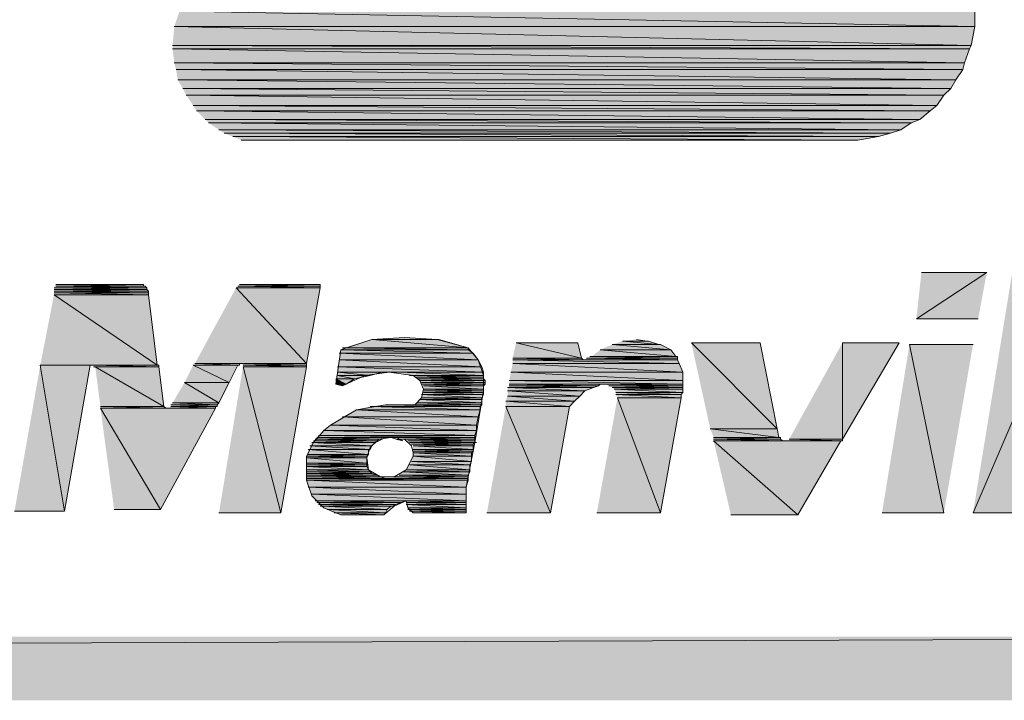
# Model space of a CAD drawing. Extents: x 17 to 595, y 17 to 775.
# Drawn here: x 534 to 568, y 17 to 41 of the extents above; entities that cross this region are included whole.
import ezdxf

# ---------------------------------------------------------------- set-up
doc = ezdxf.new("R2010")
doc.units = 0
doc.header["$MEASUREMENT"] = 0
doc.layers.add('Layer 1', color=7, linetype='Continuous', lineweight=0)

msp = doc.modelspace()

# ---------------------------------------------------------------- hatches: boundary and pattern name
at = {"layer": 'Layer 1', "true_color": 0x000000, "transparency": 33554687}
for points in [[(539.4, 40.98), (567.18, 40.44), (539.22, 40.44)], [(539.4, 40.98), (567.18, 40.98), (567.18, 40.44)], [(539.22, 40.44), (567.06, 39.78), (539.16, 39.78)], [(539.22, 40.44), (567.18, 40.44), (567.06, 39.78)], [(539.16, 39.78), (567, 39.66), (539.16, 39.66)], [(539.16, 39.78), (567.06, 39.78), (567, 39.66)], [(539.16, 39.66), (566.82, 39.18), (539.22, 39.18)], [(539.16, 39.66), (567, 39.66), (566.82, 39.18)], [(539.22, 39.18), (566.76, 38.94), (539.28, 38.94)], [(539.22, 39.18), (566.82, 39.18), (566.76, 38.94)], [(539.28, 38.94), (566.52, 38.58), (539.34, 38.58)], [(539.28, 38.94), (566.76, 38.94), (566.52, 38.58)], [(539.34, 38.58), (566.34, 38.28), (539.52, 38.28)], [(539.34, 38.58), (566.52, 38.58), (566.34, 38.28)], [(539.52, 38.28), (566.1, 38.04), (539.64, 38.04)], [(539.52, 38.28), (566.34, 38.28), (566.1, 38.04)], [(539.64, 38.04), (565.86, 37.68), (539.88, 37.68)], [(539.64, 38.04), (566.1, 38.04), (565.86, 37.68)], [(539.88, 37.68), (565.62, 37.5), (540, 37.5)], [(539.88, 37.68), (565.86, 37.68), (565.62, 37.5)], [(540, 37.5), (565.26, 37.2), (540.3, 37.2)], [(540, 37.5), (565.62, 37.5), (565.26, 37.2)], [(540.3, 37.2), (564.96, 37.08), (540.42, 37.08)], [(540.3, 37.2), (565.26, 37.2), (564.96, 37.08)], [(540.42, 37.08), (564.6, 36.84), (540.78, 36.84)], [(540.42, 37.08), (564.96, 37.08), (564.6, 36.84)], [(540.78, 36.84), (564.24, 36.72), (540.96, 36.72)], [(540.78, 36.84), (564.6, 36.84), (564.24, 36.72)], [(540.96, 36.72), (563.82, 36.6), (541.26, 36.6)], [(540.96, 36.72), (564.24, 36.72), (563.82, 36.6)], [(541.26, 36.6), (563.1, 36.48), (541.56, 36.48)], [(541.26, 36.6), (563.82, 36.6), (563.1, 36.48)], [(565.32, 31.86), (567.6, 31.86), (565.14, 30.24)], [(567.6, 31.86), (565.14, 30.24), (567.3, 30.24)], [(568.5, 31.92), (570.72, 31.86), (567.12, 23.46)], [(570.72, 31.86), (567.12, 23.46), (569.28, 23.46)], [(535.08, 31.38), (538.26, 31.32), (535.02, 31.32)], [(535.02, 31.32), (538.26, 31.26), (535.02, 31.26)], [(535.02, 31.32), (538.26, 31.32), (538.26, 31.26)], [(535.08, 31.44), (538.14, 31.38), (535.08, 31.38)], [(535.08, 31.44), (538.14, 31.44), (538.14, 31.38)], [(535.08, 31.38), (538.2, 31.38), (538.26, 31.32)], [(541.38, 31.32), (543.84, 28.68), (539.94, 28.68)], [(541.44, 31.38), (544.32, 31.32), (541.38, 31.32)], [(541.38, 31.32), (544.32, 31.32), (543.84, 28.68)], [(541.5, 31.44), (544.32, 31.38), (541.44, 31.38)], [(541.44, 31.38), (544.32, 31.38), (544.32, 31.32)], [(541.56, 31.44), (544.32, 31.44), (541.5, 31.44)], [(541.5, 31.44), (544.32, 31.44), (544.32, 31.38)], [(541.62, 31.44), (544.32, 31.44), (541.56, 31.44)], [(535.02, 31.08), (538.62, 28.62), (534.54, 28.62)], [(535.02, 31.26), (538.32, 31.2), (535.02, 31.2)], [(535.02, 31.26), (538.26, 31.26), (538.32, 31.2)], [(535.02, 31.2), (538.32, 31.14), (535.02, 31.14)], [(535.02, 31.2), (538.32, 31.2), (538.32, 31.14)], [(535.02, 31.14), (538.32, 31.08), (535.02, 31.08)], [(535.02, 31.14), (538.32, 31.14), (538.32, 31.08)], [(535.02, 31.08), (538.32, 31.08), (538.62, 28.62)], [(547.26, 29.58), (548.4, 29.52), (546.24, 29.52)], [(546.12, 29.52), (549.48, 29.22), (545.1, 29.22)], [(546.24, 29.52), (548.46, 29.52), (546.12, 29.52)], [(546.12, 29.52), (548.46, 29.52), (549.48, 29.22)], [(551.16, 29.4), (553.44, 28.86), (551.04, 28.86)], [(551.16, 29.4), (553.32, 29.4), (553.44, 28.86)], [(554.52, 29.34), (556.56, 29.16), (554.1, 29.16)], [(554.88, 29.46), (556.14, 29.34), (554.52, 29.34)], [(554.52, 29.34), (556.2, 29.34), (556.56, 29.16)], [(554.94, 29.46), (555.78, 29.46), (554.88, 29.46)], [(554.88, 29.46), (555.78, 29.46), (556.14, 29.34)], [(555.36, 29.52), (555.72, 29.46), (554.94, 29.46)], [(557.28, 29.4), (560.28, 26.4), (557.94, 26.4)], [(557.28, 29.4), (559.68, 29.4), (560.28, 26.4)], [(562.56, 29.4), (562.56, 26.04), (560.7, 26.04)], [(562.56, 29.4), (564.54, 29.4), (562.56, 26.04)], [(563.94, 23.46), (566.1, 23.46), (564.9, 29.34)], [(566.1, 23.46), (564.9, 29.34), (567.12, 29.34)], [(545.04, 29.16), (549.66, 29.04), (544.98, 29.04)], [(544.98, 29.04), (549.84, 28.8), (544.98, 28.8)], [(544.98, 29.04), (549.66, 29.04), (549.84, 28.8)], [(545.1, 29.22), (549.48, 29.16), (545.04, 29.16)], [(545.04, 29.16), (549.48, 29.16), (549.66, 29.04)], [(545.1, 29.22), (549.48, 29.22), (549.48, 29.16)], [(553.74, 28.92), (556.8, 28.86), (553.68, 28.86)], [(553.8, 28.92), (556.8, 28.92), (553.74, 28.92)], [(553.74, 28.92), (556.8, 28.92), (556.8, 28.86)], [(554.1, 29.16), (556.74, 28.92), (553.8, 28.92)], [(554.1, 29.16), (556.56, 29.16), (556.74, 28.92)], [(534.54, 28.62), (535.38, 23.52), (533.64, 23.52)], [(534.54, 28.62), (536.34, 28.62), (536.28, 28.62)], [(534.54, 28.62), (536.28, 28.62), (535.38, 23.52)], [(536.34, 28.62), (538.68, 28.62), (536.4, 28.62)], [(536.4, 28.62), (538.68, 28.56), (536.4, 28.56)], [(536.4, 28.62), (538.68, 28.62), (538.68, 28.56)], [(536.4, 28.56), (538.68, 28.56), (536.46, 28.56)], [(536.46, 28.56), (538.86, 27.18), (536.64, 27.18)], [(536.46, 28.56), (538.68, 28.56), (538.86, 27.18)], [(539.88, 28.62), (541.14, 28.02), (539.58, 28.02)], [(539.94, 28.62), (541.5, 28.62), (539.88, 28.62)], [(539.88, 28.62), (541.5, 28.62), (541.44, 28.62)], [(539.88, 28.62), (541.44, 28.62), (541.14, 28.02)], [(539.94, 28.68), (541.56, 28.68), (541.5, 28.68)], [(539.94, 28.68), (541.5, 28.62), (539.94, 28.62)], [(539.94, 28.68), (541.5, 28.68), (541.5, 28.62)], [(541.62, 28.56), (542.94, 23.46), (540.78, 23.46)], [(541.56, 28.68), (543.84, 28.62), (541.62, 28.62)], [(541.56, 28.68), (543.84, 28.68), (543.84, 28.62)], [(541.62, 28.62), (543.84, 28.56), (541.62, 28.56)], [(541.62, 28.62), (543.84, 28.62), (543.84, 28.56)], [(541.62, 28.56), (543.84, 28.56), (542.94, 23.46)], [(544.98, 28.8), (549.96, 28.56), (544.92, 28.56)], [(544.92, 28.56), (550.02, 28.38), (544.92, 28.38)], [(544.92, 28.56), (549.96, 28.56), (550.02, 28.38)], [(544.98, 28.8), (549.84, 28.8), (549.96, 28.56)], [(551.04, 28.68), (556.98, 28.38), (550.98, 28.38)], [(551.04, 28.86), (553.5, 28.8), (551.04, 28.8)], [(551.04, 28.86), (553.44, 28.86), (553.5, 28.8)], [(551.04, 28.8), (556.86, 28.68), (551.04, 28.68)], [(551.04, 28.8), (556.8, 28.8), (556.86, 28.68)], [(551.04, 28.68), (556.86, 28.68), (556.98, 28.38)], [(553.56, 28.8), (556.8, 28.8), (553.5, 28.8)], [(553.62, 28.86), (556.8, 28.8), (553.56, 28.8)], [(553.68, 28.86), (556.8, 28.86), (553.62, 28.86)], [(553.62, 28.86), (556.8, 28.86), (556.8, 28.8)], [(544.92, 28.26), (545.52, 28.14), (544.86, 28.14)], [(544.92, 28.38), (546.54, 28.38), (546.48, 28.38)], [(544.92, 28.38), (546.06, 28.26), (544.92, 28.26)], [(544.92, 28.38), (546.48, 28.38), (546.06, 28.26)], [(544.92, 28.26), (546.06, 28.26), (545.52, 28.14)], [(546.54, 28.38), (550.02, 28.38), (547.08, 28.38)], [(547.08, 28.38), (550.02, 28.26), (547.44, 28.26)], [(547.08, 28.38), (550.02, 28.38), (550.02, 28.26)], [(547.44, 28.26), (550.02, 28.26), (547.56, 28.26)], [(547.56, 28.26), (550.02, 28.2), (547.68, 28.2)], [(547.56, 28.26), (550.02, 28.26), (550.02, 28.2)], [(550.98, 28.38), (556.98, 28.08), (550.92, 28.08)], [(550.98, 28.38), (556.98, 28.38), (556.98, 28.08)], [(539.58, 28.02), (540.78, 27.3), (539.16, 27.3)], [(539.58, 28.02), (541.14, 28.02), (540.78, 27.3)], [(544.86, 28.14), (545.22, 27.96), (544.86, 27.96)], [(544.86, 28.14), (545.52, 28.14), (545.22, 27.96)], [(544.86, 27.96), (545.22, 27.96), (545.1, 27.9)], [(547.68, 28.2), (550.02, 28.14), (547.74, 28.14)], [(547.68, 28.2), (550.02, 28.2), (550.02, 28.14)], [(547.74, 28.14), (550.08, 28.08), (547.8, 28.08)], [(547.74, 28.14), (550.02, 28.14), (550.08, 28.08)], [(547.8, 28.08), (550.08, 28.02), (547.86, 28.02)], [(547.8, 28.08), (550.08, 28.08), (550.08, 28.02)], [(547.86, 28.02), (550.08, 27.96), (547.86, 27.96)], [(547.86, 28.02), (550.08, 28.02), (550.08, 27.96)], [(547.86, 27.96), (550.02, 27.9), (547.92, 27.9)], [(547.86, 27.96), (550.08, 27.96), (550.02, 27.9)], [(547.92, 27.9), (550.02, 27.78), (547.92, 27.78)], [(547.92, 27.9), (550.02, 27.9), (550.02, 27.78)], [(550.92, 27.9), (553.86, 27.84), (550.86, 27.84)], [(550.92, 28.08), (556.98, 27.96), (550.92, 27.96)], [(550.92, 28.08), (556.98, 28.08), (556.98, 27.96)], [(550.92, 27.96), (554.22, 27.96), (554.1, 27.96)], [(550.92, 27.96), (554.04, 27.9), (550.92, 27.9)], [(550.92, 27.96), (554.1, 27.96), (554.04, 27.9)], [(550.92, 27.9), (554.04, 27.9), (553.86, 27.84)], [(554.22, 27.96), (556.98, 27.96), (554.28, 27.96)], [(554.28, 27.96), (556.98, 27.9), (554.4, 27.9)], [(554.28, 27.96), (556.98, 27.96), (556.98, 27.9)], [(554.4, 27.9), (556.98, 27.9), (554.46, 27.9)], [(554.46, 27.9), (556.98, 27.84), (554.52, 27.84)], [(554.46, 27.9), (556.98, 27.9), (556.98, 27.84)], [(547.92, 27.66), (550.02, 27.6), (547.86, 27.6)], [(547.86, 27.6), (549.96, 27.48), (547.86, 27.48)], [(547.86, 27.6), (550.02, 27.6), (549.96, 27.48)], [(547.92, 27.78), (550.02, 27.72), (547.92, 27.72)], [(547.92, 27.78), (550.02, 27.78), (550.02, 27.72)], [(547.92, 27.72), (550.02, 27.66), (547.92, 27.66)], [(547.92, 27.72), (550.02, 27.72), (550.02, 27.66)], [(547.92, 27.66), (550.02, 27.66), (550.02, 27.6)], [(550.86, 27.54), (553.2, 27.36), (550.8, 27.36)], [(550.86, 27.84), (553.56, 27.72), (550.86, 27.72)], [(550.86, 27.84), (553.86, 27.84), (553.56, 27.72)], [(550.86, 27.72), (553.38, 27.54), (550.86, 27.54)], [(550.86, 27.72), (553.56, 27.72), (553.38, 27.54)], [(550.86, 27.54), (553.38, 27.54), (553.2, 27.36)], [(554.52, 27.84), (556.98, 27.78), (554.58, 27.78)], [(554.52, 27.84), (556.98, 27.84), (556.98, 27.78)], [(554.58, 27.78), (556.98, 27.66), (554.64, 27.66)], [(554.58, 27.78), (556.98, 27.78), (556.98, 27.66)], [(554.64, 27.66), (556.92, 27.6), (554.64, 27.6)], [(554.64, 27.66), (556.98, 27.66), (556.92, 27.6)], [(554.64, 27.6), (556.92, 27.48), (554.7, 27.48)], [(554.64, 27.6), (556.92, 27.6), (556.92, 27.48)], [(536.64, 27.18), (538.92, 27.12), (536.64, 27.12)], [(536.64, 27.18), (538.86, 27.18), (538.92, 27.12)], [(539.1, 27.18), (540.66, 27.12), (539.04, 27.12)], [(539.16, 27.3), (540.72, 27.24), (539.1, 27.24)], [(539.1, 27.24), (540.72, 27.18), (539.1, 27.18)], [(539.1, 27.24), (540.72, 27.24), (540.72, 27.18)], [(539.1, 27.18), (540.72, 27.18), (540.66, 27.18)], [(539.1, 27.18), (540.66, 27.18), (540.66, 27.12)], [(539.16, 27.3), (540.78, 27.3), (540.72, 27.24)], [(546.06, 27.18), (549.9, 27.06), (545.58, 27.06)], [(546.6, 27.24), (549.9, 27.18), (546.06, 27.18)], [(546.06, 27.18), (549.9, 27.18), (549.9, 27.06)], [(546.6, 27.24), (549.96, 27.24), (549.9, 27.18)], [(547.68, 27.3), (549.96, 27.24), (547.62, 27.24)], [(547.8, 27.42), (549.96, 27.3), (547.68, 27.3)], [(547.68, 27.3), (549.96, 27.3), (549.96, 27.24)], [(547.86, 27.48), (549.96, 27.42), (547.8, 27.42)], [(547.8, 27.42), (549.96, 27.42), (549.96, 27.3)], [(547.86, 27.48), (549.96, 27.48), (549.96, 27.42)], [(550.8, 27.18), (552.36, 23.46), (550.14, 23.46)], [(550.8, 27.36), (553.02, 27.18), (550.8, 27.18)], [(550.8, 27.36), (553.2, 27.36), (553.02, 27.18)], [(550.8, 27.18), (553.02, 27.18), (552.36, 23.46)], [(554.7, 27.48), (556.2, 23.46), (553.98, 23.46)], [(554.7, 27.48), (556.92, 27.48), (556.2, 23.46)], [(536.64, 27.12), (538.74, 23.58), (537.12, 23.58)], [(536.64, 27.12), (540.66, 27.12), (538.74, 23.58)], [(539.04, 27.12), (540.66, 27.12), (538.98, 27.12)], [(545.58, 27.06), (549.84, 26.82), (545.1, 26.82)], [(545.58, 27.06), (549.9, 27.06), (549.84, 26.82)], [(544.68, 26.52), (549.78, 26.34), (544.44, 26.34)], [(545.1, 26.82), (549.78, 26.52), (544.68, 26.52)], [(544.68, 26.52), (549.78, 26.52), (549.78, 26.34)], [(545.1, 26.82), (549.84, 26.82), (549.78, 26.52)], [(544.26, 26.16), (549.72, 26.1), (544.2, 26.1)], [(544.44, 26.34), (549.72, 26.16), (544.26, 26.16)], [(544.26, 26.16), (549.72, 26.16), (549.72, 26.1)], [(544.44, 26.34), (549.78, 26.34), (549.72, 26.16)], [(557.94, 26.4), (560.34, 26.1), (558.06, 26.1)], [(557.94, 26.4), (560.28, 26.4), (560.34, 26.1)], [(544.02, 25.92), (546.12, 25.8), (543.96, 25.8)], [(543.96, 25.8), (546.06, 25.68), (543.96, 25.68)], [(543.96, 25.8), (546.12, 25.8), (546.06, 25.68)], [(544.08, 25.92), (546.24, 25.92), (544.02, 25.92)], [(544.02, 25.92), (546.24, 25.92), (546.12, 25.8)], [(544.14, 26.04), (546.36, 25.98), (544.08, 25.98)], [(544.08, 25.98), (546.24, 25.92), (544.08, 25.92)], [(544.08, 25.98), (546.36, 25.98), (546.24, 25.92)], [(544.2, 26.1), (546.48, 26.04), (544.14, 26.04)], [(544.14, 26.04), (546.48, 26.04), (546.36, 25.98)], [(544.2, 26.1), (546.78, 26.1), (546.6, 26.1)], [(544.2, 26.1), (546.6, 26.1), (546.48, 26.04)], [(546.78, 26.1), (549.72, 26.1), (546.9, 26.1)], [(546.9, 26.1), (549.72, 26.1), (547.02, 26.1)], [(547.02, 26.04), (547.08, 26.04), (546.96, 26.04)], [(546.96, 26.04), (547.08, 26.04), (547.2, 25.98)], [(547.02, 26.1), (547.08, 26.1), (547.02, 26.04)], [(547.08, 26.1), (549.72, 26.1), (547.14, 26.1)], [(547.14, 26.1), (549.72, 26.04), (547.26, 26.04)], [(547.14, 26.1), (549.72, 26.1), (549.72, 26.04)], [(547.26, 26.04), (549.72, 26.04), (547.32, 26.04)], [(547.32, 26.04), (549.72, 25.98), (547.38, 25.98)], [(547.32, 26.04), (549.72, 26.04), (549.72, 25.98)], [(547.38, 25.98), (549.72, 25.92), (547.44, 25.92)], [(547.38, 25.98), (549.72, 25.98), (549.72, 25.92)], [(547.44, 25.92), (549.66, 25.86), (547.5, 25.86)], [(547.44, 25.92), (549.72, 25.92), (549.66, 25.86)], [(547.5, 25.86), (549.66, 25.8), (547.56, 25.8)], [(547.5, 25.86), (549.66, 25.86), (549.66, 25.8)], [(547.56, 25.8), (549.66, 25.68), (547.56, 25.68)], [(547.56, 25.8), (549.66, 25.8), (549.66, 25.68)], [(558.06, 26.1), (560.4, 26.04), (558.06, 26.04)], [(558.06, 26.1), (560.4, 26.1), (560.4, 26.04)], [(558.06, 26.04), (560.46, 25.98), (558.06, 25.98)], [(558.06, 26.04), (560.4, 26.04), (560.46, 25.98)], [(558.06, 25.98), (561, 23.4), (558.66, 23.4)], [(558.06, 25.98), (562.5, 25.98), (561, 23.4)], [(560.58, 25.98), (562.5, 25.98), (560.52, 25.98)], [(560.64, 25.98), (562.5, 25.98), (560.58, 25.98)], [(560.7, 25.98), (562.56, 25.98), (560.64, 25.98)], [(560.64, 25.98), (562.56, 25.98), (562.5, 25.98)], [(560.7, 26.04), (562.56, 25.98), (560.7, 25.98)], [(560.7, 26.04), (562.56, 26.04), (562.56, 25.98)], [(543.9, 25.5), (545.94, 25.44), (543.84, 25.44)], [(543.96, 25.68), (546, 25.68), (543.9, 25.68)], [(543.9, 25.68), (546, 25.5), (543.9, 25.5)], [(543.9, 25.68), (546, 25.68), (546, 25.5)], [(543.9, 25.5), (546, 25.5), (545.94, 25.44)], [(543.96, 25.68), (546.06, 25.68), (546, 25.68)], [(547.56, 25.68), (549.66, 25.62), (547.56, 25.62)], [(547.56, 25.68), (549.66, 25.68), (549.66, 25.62)], [(547.56, 25.62), (549.6, 25.56), (547.56, 25.56)], [(547.56, 25.62), (549.66, 25.62), (549.6, 25.56)], [(547.56, 25.56), (549.6, 25.44), (547.56, 25.44)], [(547.56, 25.56), (549.6, 25.56), (549.6, 25.44)], [(543.84, 25.44), (545.94, 25.38), (543.84, 25.38)], [(543.84, 25.44), (545.94, 25.44), (545.94, 25.38)], [(543.84, 25.38), (545.94, 25.2), (543.84, 25.2)], [(543.84, 25.38), (545.94, 25.38), (545.94, 25.2)], [(543.84, 25.2), (545.94, 25.14), (543.84, 25.14)], [(543.84, 25.2), (545.94, 25.2), (545.94, 25.14)], [(543.84, 25.14), (545.94, 25.08), (543.84, 25.08)], [(543.84, 25.14), (545.94, 25.14), (545.94, 25.08)], [(547.44, 25.14), (549.54, 24.96), (547.32, 24.96)], [(547.5, 25.26), (549.54, 25.14), (547.44, 25.14)], [(547.44, 25.14), (549.54, 25.14), (549.54, 24.96)], [(547.56, 25.44), (549.6, 25.26), (547.5, 25.26)], [(547.5, 25.26), (549.6, 25.26), (549.54, 25.14)], [(547.56, 25.44), (549.6, 25.44), (549.6, 25.26)], [(543.84, 25.08), (546, 24.96), (543.84, 24.96)], [(543.84, 25.08), (545.94, 25.08), (546, 24.96)], [(543.84, 24.96), (546.06, 24.9), (543.84, 24.9)], [(543.84, 24.96), (546, 24.96), (546.06, 24.9)], [(543.84, 24.9), (546.12, 24.84), (543.84, 24.84)], [(543.84, 24.9), (546.06, 24.9), (546.12, 24.84)], [(543.84, 24.84), (546.3, 24.78), (543.84, 24.78)], [(543.84, 24.84), (546.12, 24.84), (546.3, 24.78)], [(543.84, 24.78), (546.42, 24.72), (543.84, 24.72)], [(543.84, 24.78), (546.3, 24.78), (546.42, 24.72)], [(547.08, 24.78), (549.48, 24.72), (546.9, 24.72)], [(547.2, 24.9), (549.48, 24.78), (547.08, 24.78)], [(547.08, 24.78), (549.48, 24.78), (549.48, 24.72)], [(547.32, 24.96), (549.54, 24.9), (547.2, 24.9)], [(547.2, 24.9), (549.54, 24.9), (549.48, 24.78)], [(547.32, 24.96), (549.54, 24.96), (549.54, 24.9)], [(543.84, 24.72), (546.6, 24.66), (543.84, 24.66)], [(543.84, 24.72), (546.42, 24.72), (546.6, 24.66)], [(543.84, 24.66), (549.48, 24.6), (543.84, 24.6)], [(543.84, 24.66), (549.48, 24.66), (549.48, 24.6)], [(543.84, 24.6), (549.42, 24.36), (543.9, 24.36)], [(543.84, 24.6), (549.48, 24.6), (549.42, 24.36)], [(546.78, 24.66), (549.48, 24.66), (546.6, 24.66)], [(546.9, 24.72), (549.48, 24.66), (546.78, 24.66)], [(546.9, 24.72), (549.48, 24.72), (549.48, 24.66)], [(543.9, 24.36), (549.42, 24.12), (544.02, 24.12)], [(543.9, 24.36), (549.42, 24.36), (549.42, 24.12)], [(544.02, 24.12), (549.42, 23.88), (544.14, 23.88)], [(544.02, 24.12), (549.42, 24.12), (549.42, 23.88)], [(544.14, 23.88), (549.42, 23.88), (544.2, 23.88)], [(544.2, 23.88), (547.14, 23.82), (544.2, 23.82)], [(544.2, 23.88), (547.32, 23.88), (547.14, 23.82)], [(544.2, 23.82), (546.96, 23.76), (544.26, 23.76)], [(544.2, 23.82), (547.14, 23.82), (546.96, 23.76)], [(544.26, 23.76), (546.84, 23.7), (544.32, 23.7)], [(544.26, 23.76), (546.96, 23.76), (546.84, 23.7)], [(547.32, 23.88), (549.42, 23.82), (547.32, 23.82)], [(547.32, 23.88), (549.42, 23.88), (549.42, 23.82)], [(547.32, 23.82), (549.42, 23.76), (547.32, 23.76)], [(547.32, 23.82), (549.42, 23.82), (549.42, 23.76)], [(547.32, 23.76), (549.42, 23.64), (547.38, 23.64)], [(547.32, 23.76), (549.42, 23.76), (549.42, 23.64)], [(544.32, 23.7), (546.78, 23.7), (544.38, 23.7)], [(544.32, 23.7), (546.84, 23.7), (546.78, 23.7)], [(544.38, 23.7), (546.66, 23.58), (544.56, 23.58)], [(544.38, 23.7), (546.78, 23.7), (546.66, 23.58)], [(544.56, 23.58), (546.6, 23.46), (544.8, 23.46)], [(544.56, 23.58), (546.66, 23.58), (546.6, 23.46)], [(544.8, 23.46), (546.54, 23.4), (545.04, 23.4)], [(544.8, 23.46), (546.6, 23.46), (546.54, 23.4)], [(547.38, 23.64), (549.42, 23.58), (547.38, 23.58)], [(547.38, 23.64), (549.42, 23.64), (549.42, 23.58)], [(547.38, 23.58), (549.42, 23.52), (547.44, 23.52)], [(547.38, 23.58), (549.42, 23.58), (549.42, 23.52)], [(547.44, 23.52), (549.42, 23.46), (547.56, 23.46)], [(547.44, 23.52), (549.42, 23.52), (549.42, 23.46)], [(595.02, 16.92), (592.8, 19.14), (16.86, 16.92)], [(592.8, 19.14), (16.86, 16.92), (19.08, 19.14)]]:
    msp.add_hatch(color=18, dxfattribs=at).paths.add_polyline_path(points)

# ---------------------------------------------------------------- linework, layer by layer
at = {"layer": 'Layer 1'}
for p, q in [((539.22, 40.44), (539.22, 40.44)), ((539.22, 40.44), (567.18, 40.44)), ((539.22, 40.44), (567.18, 40.44)), ((539.22, 40.44), (567.18, 40.44)), ((539.22, 40.44), (567.18, 40.44)), ((567.18, 40.44), (567.18, 40.44)), ((541.56, 36.48), (541.56, 36.48)), ((563.1, 36.48), (563.1, 36.48)), ((563.1, 36.48), (563.1, 36.48)), ((535.08, 31.38), (538.2, 31.38)), ((535.08, 31.38), (538.2, 31.38)), ((541.56, 31.44), (544.32, 31.44)), ((541.62, 31.44), (544.32, 31.44)), ((546.24, 29.52), (548.46, 29.52)), ((554.52, 29.34), (556.2, 29.34)), ((554.52, 29.34), (556.2, 29.34)), ((554.94, 29.46), (555.78, 29.46)), ((553.8, 28.92), (556.74, 28.92)), ((553.8, 28.92), (556.74, 28.92)), ((553.8, 28.92), (556.8, 28.92)), ((554.1, 29.16), (556.56, 29.16)), ((554.1, 29.16), (556.56, 29.16)), ((534.54, 28.62), (536.28, 28.62)), ((534.54, 28.62), (536.28, 28.62)), ((534.54, 28.62), (536.28, 28.62)), ((534.54, 28.62), (536.28, 28.62)), ((534.54, 28.62), (536.28, 28.62)), ((536.34, 28.62), (538.62, 28.62)), ((536.34, 28.62), (538.62, 28.62)), ((536.34, 28.62), (538.68, 28.62)), ((536.34, 28.62), (538.68, 28.62)), ((536.34, 28.62), (538.68, 28.62)), ((536.4, 28.62), (538.68, 28.62)), ((536.4, 28.62), (538.68, 28.62)), ((536.4, 28.56), (538.68, 28.56)), ((539.88, 28.62), (541.5, 28.62)), ((539.88, 28.62), (541.5, 28.62)), ((539.88, 28.62), (541.44, 28.62)), ((539.94, 28.68), (541.56, 28.68)), ((539.94, 28.68), (541.56, 28.68)), ((539.94, 28.68), (541.5, 28.68)), ((539.94, 28.62), (541.5, 28.62)), ((541.56, 28.68), (543.84, 28.68)), ((541.56, 28.68), (543.84, 28.68)), ((541.56, 28.68), (543.84, 28.68)), ((541.56, 28.68), (543.84, 28.68)), ((541.56, 28.68), (543.84, 28.68)), ((541.56, 28.68), (543.84, 28.68)), ((541.62, 28.62), (543.84, 28.62)), ((541.62, 28.62), (543.84, 28.62)), ((541.62, 28.62), (543.84, 28.62)), ((541.62, 28.62), (543.84, 28.62)), ((541.62, 28.62), (543.84, 28.62)), ((541.62, 28.62), (543.84, 28.62)), ((541.62, 28.56), (543.84, 28.56)), ((541.62, 28.56), (543.84, 28.56)), ((541.62, 28.56), (543.84, 28.56)), ((541.62, 28.56), (543.84, 28.56)), ((541.62, 28.56), (543.84, 28.56)), ((541.62, 28.56), (543.84, 28.56)), ((541.62, 28.56), (543.84, 28.56)), ((541.62, 28.56), (543.84, 28.56)), ((551.04, 28.86), (553.44, 28.86)), ((551.04, 28.86), (553.44, 28.86)), ((553.56, 28.8), (556.8, 28.8)), ((553.68, 28.86), (556.8, 28.86)), ((544.92, 28.38), (546.48, 28.38)), ((546.54, 28.38), (550.02, 28.38)), ((547.44, 28.26), (550.02, 28.26)), ((550.92, 27.96), (554.1, 27.96)), ((550.92, 27.96), (554.1, 27.96)), ((550.92, 27.96), (554.1, 27.96)), ((554.22, 27.96), (556.98, 27.96)), ((554.4, 27.9), (556.98, 27.9)), ((554.52, 27.84), (556.98, 27.84)), ((554.52, 27.84), (556.98, 27.84)), ((554.52, 27.84), (556.98, 27.84)), ((554.52, 27.84), (556.98, 27.84)), ((556.98, 27.84), (556.98, 27.84)), ((536.64, 27.18), (538.86, 27.18)), ((536.64, 27.18), (538.86, 27.18)), ((539.1, 27.18), (540.66, 27.18)), ((550.8, 27.18), (553.02, 27.18)), ((550.8, 27.18), (553.02, 27.18)), ((553.02, 27.18), (553.02, 27.18)), ((554.7, 27.48), (554.7, 27.48)), ((554.7, 27.48), (556.92, 27.48)), ((554.7, 27.48), (556.92, 27.48)), ((536.64, 27.12), (538.92, 27.12)), ((536.64, 27.12), (538.92, 27.12)), ((536.64, 27.12), (538.98, 27.12)), ((536.64, 27.12), (538.98, 27.12)), ((536.64, 27.12), (538.98, 27.12)), ((536.64, 27.12), (538.98, 27.12)), ((538.98, 27.12), (540.66, 27.12)), ((538.98, 27.12), (540.66, 27.12)), ((539.04, 27.12), (540.66, 27.12)), ((539.04, 27.12), (540.66, 27.12)), ((539.04, 27.12), (540.66, 27.12)), ((544.08, 25.92), (546.24, 25.92)), ((544.2, 26.1), (546.6, 26.1)), ((546.78, 26.1), (549.72, 26.1)), ((546.9, 26.1), (549.72, 26.1)), ((546.9, 26.1), (549.72, 26.1)), ((546.9, 26.1), (549.72, 26.1)), ((546.96, 26.04), (547.2, 25.98)), ((547.02, 26.1), (547.08, 26.1)), ((547.02, 26.1), (547.08, 26.1)), ((547.02, 26.04), (547.08, 26.04)), ((547.02, 26.04), (547.08, 26.04)), ((547.02, 26.04), (547.08, 26.04)), ((547.02, 26.04), (547.08, 26.04)), ((547.08, 26.1), (549.72, 26.1)), ((547.2, 25.98), (547.2, 25.98)), ((547.26, 26.04), (549.72, 26.04)), ((547.44, 25.92), (549.72, 25.92)), ((547.44, 25.92), (549.72, 25.92)), ((547.44, 25.92), (549.72, 25.92)), ((547.44, 25.92), (549.72, 25.92)), ((549.72, 25.92), (549.72, 25.92)), ((558.06, 26.1), (560.4, 26.1)), ((558.06, 26.1), (560.4, 26.1)), ((558.06, 26.04), (560.4, 26.04)), ((558.06, 26.04), (560.4, 26.04)), ((558.06, 25.98), (560.46, 25.98)), ((558.06, 25.98), (560.46, 25.98)), ((558.06, 25.98), (560.52, 25.98)), ((558.06, 25.98), (560.52, 25.98)), ((558.06, 25.98), (560.52, 25.98)), ((558.06, 25.98), (560.52, 25.98)), ((558.06, 25.98), (560.52, 25.98)), ((558.06, 25.98), (560.52, 25.98)), ((560.58, 25.98), (562.5, 25.98)), ((560.64, 25.98), (562.5, 25.98)), ((560.64, 25.98), (562.5, 25.98)), ((560.7, 25.98), (562.56, 25.98)), ((546.78, 24.66), (549.48, 24.66)), ((543.9, 24.36), (549.42, 24.36)), ((543.9, 24.36), (549.42, 24.36)), ((544.14, 23.88), (549.42, 23.88)), ((544.56, 23.58), (546.66, 23.58)), ((544.56, 23.58), (546.66, 23.58))]:
    msp.add_line(p, q, dxfattribs=at)
at = {"layer": 'Layer 1', "color": 18, "lineweight": 0, "true_color": 0x000000}
for p, q in [((544.86, 27.96), (545.04, 29.16)), ((550.02, 27.72), (549.72, 25.92)), ((546.6, 27.24), (547.62, 27.24)), ((544.44, 26.34), (544.68, 26.52)), ((544.44, 26.34), (544.68, 26.52)), ((547.2, 25.98), (546.96, 26.04)), ((549.72, 25.92), (549.42, 24.36)), ((549.72, 25.92), (549.78, 25.92)), ((547.56, 25.56), (547.56, 25.44)), ((543.84, 24.6), (543.84, 24.9)), ((543.84, 24.6), (543.84, 24.9)), ((549.42, 24.36), (549.42, 23.46)), ((546.54, 23.4), (545.04, 23.4)), ((549.42, 23.46), (547.56, 23.46))]:
    msp.add_line(p, q, dxfattribs=at)
at = {"layer": 'Layer 1'}
for points in [[(539.4, 40.98), (567.18, 40.44), (539.22, 40.44)], [(539.4, 40.98), (567.18, 40.98), (567.18, 40.44)], [(539.22, 40.44), (567.06, 39.78), (539.16, 39.78)], [(539.22, 40.44), (567.18, 40.44), (567.06, 39.78)], [(539.16, 39.78), (567, 39.66), (539.16, 39.66)], [(539.16, 39.78), (567.06, 39.78), (567, 39.66)], [(539.16, 39.66), (566.82, 39.18), (539.22, 39.18)], [(539.16, 39.66), (567, 39.66), (566.82, 39.18)], [(539.22, 39.18), (566.76, 38.94), (539.28, 38.94)], [(539.22, 39.18), (566.82, 39.18), (566.76, 38.94)], [(539.28, 38.94), (566.52, 38.58), (539.34, 38.58)], [(539.28, 38.94), (566.76, 38.94), (566.52, 38.58)], [(539.34, 38.58), (566.34, 38.28), (539.52, 38.28)], [(539.34, 38.58), (566.52, 38.58), (566.34, 38.28)], [(539.52, 38.28), (566.1, 38.04), (539.64, 38.04)], [(539.52, 38.28), (566.34, 38.28), (566.1, 38.04)], [(539.64, 38.04), (565.86, 37.68), (539.88, 37.68)], [(539.64, 38.04), (566.1, 38.04), (565.86, 37.68)], [(539.88, 37.68), (565.62, 37.5), (540, 37.5)], [(539.88, 37.68), (565.86, 37.68), (565.62, 37.5)], [(540, 37.5), (565.26, 37.2), (540.3, 37.2)], [(540, 37.5), (565.62, 37.5), (565.26, 37.2)], [(540.3, 37.2), (564.96, 37.08), (540.42, 37.08)], [(540.3, 37.2), (565.26, 37.2), (564.96, 37.08)], [(540.42, 37.08), (564.6, 36.84), (540.78, 36.84)], [(540.42, 37.08), (564.96, 37.08), (564.6, 36.84)], [(540.78, 36.84), (564.24, 36.72), (540.96, 36.72)], [(540.78, 36.84), (564.6, 36.84), (564.24, 36.72)], [(540.96, 36.72), (563.82, 36.6), (541.26, 36.6)], [(540.96, 36.72), (564.24, 36.72), (563.82, 36.6)], [(541.26, 36.6), (563.1, 36.48), (541.56, 36.48)], [(541.26, 36.6), (563.82, 36.6), (563.1, 36.48)], [(565.32, 31.86), (567.6, 31.86), (565.14, 30.24)], [(567.6, 31.86), (565.14, 30.24), (567.3, 30.24)], [(568.5, 31.92), (570.72, 31.86), (567.12, 23.46)], [(570.72, 31.86), (567.12, 23.46), (569.28, 23.46)], [(535.08, 31.38), (538.26, 31.32), (535.02, 31.32)], [(535.02, 31.32), (538.26, 31.26), (535.02, 31.26)], [(535.02, 31.32), (538.26, 31.32), (538.26, 31.26)], [(535.08, 31.44), (538.14, 31.38), (535.08, 31.38)], [(535.08, 31.44), (538.14, 31.44), (538.14, 31.38)], [(535.08, 31.38), (538.2, 31.38), (538.26, 31.32)], [(541.38, 31.32), (543.84, 28.68), (539.94, 28.68)], [(541.44, 31.38), (544.32, 31.32), (541.38, 31.32)], [(541.38, 31.32), (544.32, 31.32), (543.84, 28.68)], [(541.5, 31.44), (544.32, 31.38), (541.44, 31.38)], [(541.44, 31.38), (544.32, 31.38), (544.32, 31.32)], [(541.56, 31.44), (544.32, 31.44), (541.5, 31.44)], [(541.5, 31.44), (544.32, 31.44), (544.32, 31.38)], [(541.62, 31.44), (544.32, 31.44), (541.56, 31.44)], [(535.02, 31.08), (538.62, 28.62), (534.54, 28.62)], [(535.02, 31.26), (538.32, 31.2), (535.02, 31.2)], [(535.02, 31.26), (538.26, 31.26), (538.32, 31.2)], [(535.02, 31.2), (538.32, 31.14), (535.02, 31.14)], [(535.02, 31.2), (538.32, 31.2), (538.32, 31.14)], [(535.02, 31.14), (538.32, 31.08), (535.02, 31.08)], [(535.02, 31.14), (538.32, 31.14), (538.32, 31.08)], [(535.02, 31.08), (538.32, 31.08), (538.62, 28.62)], [(547.26, 29.58), (548.4, 29.52), (546.24, 29.52)], [(546.12, 29.52), (549.48, 29.22), (545.1, 29.22)], [(546.24, 29.52), (548.46, 29.52), (546.12, 29.52)], [(546.12, 29.52), (548.46, 29.52), (549.48, 29.22)], [(551.16, 29.4), (553.44, 28.86), (551.04, 28.86)], [(551.16, 29.4), (553.32, 29.4), (553.44, 28.86)], [(554.52, 29.34), (556.56, 29.16), (554.1, 29.16)], [(554.88, 29.46), (556.14, 29.34), (554.52, 29.34)], [(554.52, 29.34), (556.2, 29.34), (556.56, 29.16)], [(554.94, 29.46), (555.78, 29.46), (554.88, 29.46)], [(554.88, 29.46), (555.78, 29.46), (556.14, 29.34)], [(555.36, 29.52), (555.72, 29.46), (554.94, 29.46)], [(557.28, 29.4), (560.28, 26.4), (557.94, 26.4)], [(557.28, 29.4), (559.68, 29.4), (560.28, 26.4)], [(562.56, 29.4), (562.56, 26.04), (560.7, 26.04)], [(562.56, 29.4), (564.54, 29.4), (562.56, 26.04)], [(563.94, 23.46), (566.1, 23.46), (564.9, 29.34)], [(566.1, 23.46), (564.9, 29.34), (567.12, 29.34)], [(545.04, 29.16), (549.66, 29.04), (544.98, 29.04)], [(544.98, 29.04), (549.84, 28.8), (544.98, 28.8)], [(544.98, 29.04), (549.66, 29.04), (549.84, 28.8)], [(545.1, 29.22), (549.48, 29.16), (545.04, 29.16)], [(545.04, 29.16), (549.48, 29.16), (549.66, 29.04)], [(545.1, 29.22), (549.48, 29.22), (549.48, 29.16)], [(553.74, 28.92), (556.8, 28.86), (553.68, 28.86)], [(553.8, 28.92), (556.8, 28.92), (553.74, 28.92)], [(553.74, 28.92), (556.8, 28.92), (556.8, 28.86)], [(554.1, 29.16), (556.74, 28.92), (553.8, 28.92)], [(554.1, 29.16), (556.56, 29.16), (556.74, 28.92)], [(534.54, 28.62), (535.38, 23.52), (533.64, 23.52)], [(534.54, 28.62), (536.34, 28.62), (536.28, 28.62)], [(534.54, 28.62), (536.28, 28.62), (535.38, 23.52)], [(536.34, 28.62), (538.68, 28.62), (536.4, 28.62)], [(536.4, 28.62), (538.68, 28.56), (536.4, 28.56)], [(536.4, 28.62), (538.68, 28.62), (538.68, 28.56)], [(536.4, 28.56), (538.68, 28.56), (536.46, 28.56)], [(536.46, 28.56), (538.86, 27.18), (536.64, 27.18)], [(536.46, 28.56), (538.68, 28.56), (538.86, 27.18)], [(539.88, 28.62), (541.14, 28.02), (539.58, 28.02)], [(539.94, 28.62), (541.5, 28.62), (539.88, 28.62)], [(539.88, 28.62), (541.5, 28.62), (541.44, 28.62)], [(539.88, 28.62), (541.44, 28.62), (541.14, 28.02)], [(539.94, 28.68), (541.56, 28.68), (541.5, 28.68)], [(539.94, 28.68), (541.5, 28.62), (539.94, 28.62)], [(539.94, 28.68), (541.5, 28.68), (541.5, 28.62)], [(541.62, 28.56), (542.94, 23.46), (540.78, 23.46)], [(541.56, 28.68), (543.84, 28.62), (541.62, 28.62)], [(541.56, 28.68), (543.84, 28.68), (543.84, 28.62)], [(541.62, 28.62), (543.84, 28.56), (541.62, 28.56)], [(541.62, 28.62), (543.84, 28.62), (543.84, 28.56)], [(541.62, 28.56), (543.84, 28.56), (542.94, 23.46)], [(544.98, 28.8), (549.96, 28.56), (544.92, 28.56)], [(544.92, 28.56), (550.02, 28.38), (544.92, 28.38)], [(544.92, 28.56), (549.96, 28.56), (550.02, 28.38)], [(544.98, 28.8), (549.84, 28.8), (549.96, 28.56)], [(551.04, 28.68), (556.98, 28.38), (550.98, 28.38)], [(551.04, 28.86), (553.5, 28.8), (551.04, 28.8)], [(551.04, 28.86), (553.44, 28.86), (553.5, 28.8)], [(551.04, 28.8), (556.86, 28.68), (551.04, 28.68)], [(551.04, 28.8), (556.8, 28.8), (556.86, 28.68)], [(551.04, 28.68), (556.86, 28.68), (556.98, 28.38)], [(553.56, 28.8), (556.8, 28.8), (553.5, 28.8)], [(553.62, 28.86), (556.8, 28.8), (553.56, 28.8)], [(553.68, 28.86), (556.8, 28.86), (553.62, 28.86)], [(553.62, 28.86), (556.8, 28.86), (556.8, 28.8)], [(544.92, 28.26), (545.52, 28.14), (544.86, 28.14)], [(544.92, 28.38), (546.54, 28.38), (546.48, 28.38)], [(544.92, 28.38), (546.06, 28.26), (544.92, 28.26)], [(544.92, 28.38), (546.48, 28.38), (546.06, 28.26)], [(544.92, 28.26), (546.06, 28.26), (545.52, 28.14)], [(546.54, 28.38), (550.02, 28.38), (547.08, 28.38)], [(547.08, 28.38), (550.02, 28.26), (547.44, 28.26)], [(547.08, 28.38), (550.02, 28.38), (550.02, 28.26)], [(547.44, 28.26), (550.02, 28.26), (547.56, 28.26)], [(547.56, 28.26), (550.02, 28.2), (547.68, 28.2)], [(547.56, 28.26), (550.02, 28.26), (550.02, 28.2)], [(550.98, 28.38), (556.98, 28.08), (550.92, 28.08)], [(550.98, 28.38), (556.98, 28.38), (556.98, 28.08)], [(539.58, 28.02), (540.78, 27.3), (539.16, 27.3)], [(539.58, 28.02), (541.14, 28.02), (540.78, 27.3)], [(544.86, 28.14), (545.22, 27.96), (544.86, 27.96)], [(544.86, 28.14), (545.52, 28.14), (545.22, 27.96)], [(544.86, 27.96), (545.22, 27.96), (545.1, 27.9)], [(547.68, 28.2), (550.02, 28.14), (547.74, 28.14)], [(547.68, 28.2), (550.02, 28.2), (550.02, 28.14)], [(547.74, 28.14), (550.08, 28.08), (547.8, 28.08)], [(547.74, 28.14), (550.02, 28.14), (550.08, 28.08)], [(547.8, 28.08), (550.08, 28.02), (547.86, 28.02)], [(547.8, 28.08), (550.08, 28.08), (550.08, 28.02)], [(547.86, 28.02), (550.08, 27.96), (547.86, 27.96)], [(547.86, 28.02), (550.08, 28.02), (550.08, 27.96)], [(547.86, 27.96), (550.02, 27.9), (547.92, 27.9)], [(547.86, 27.96), (550.08, 27.96), (550.02, 27.9)], [(547.92, 27.9), (550.02, 27.78), (547.92, 27.78)], [(547.92, 27.9), (550.02, 27.9), (550.02, 27.78)], [(550.92, 27.9), (553.86, 27.84), (550.86, 27.84)], [(550.92, 28.08), (556.98, 27.96), (550.92, 27.96)], [(550.92, 28.08), (556.98, 28.08), (556.98, 27.96)], [(550.92, 27.96), (554.22, 27.96), (554.1, 27.96)], [(550.92, 27.96), (554.04, 27.9), (550.92, 27.9)], [(550.92, 27.96), (554.1, 27.96), (554.04, 27.9)], [(550.92, 27.9), (554.04, 27.9), (553.86, 27.84)], [(554.22, 27.96), (556.98, 27.96), (554.28, 27.96)], [(554.28, 27.96), (556.98, 27.9), (554.4, 27.9)], [(554.28, 27.96), (556.98, 27.96), (556.98, 27.9)], [(554.4, 27.9), (556.98, 27.9), (554.46, 27.9)], [(554.46, 27.9), (556.98, 27.84), (554.52, 27.84)], [(554.46, 27.9), (556.98, 27.9), (556.98, 27.84)], [(547.92, 27.66), (550.02, 27.6), (547.86, 27.6)], [(547.86, 27.6), (549.96, 27.48), (547.86, 27.48)], [(547.86, 27.6), (550.02, 27.6), (549.96, 27.48)], [(547.92, 27.78), (550.02, 27.72), (547.92, 27.72)], [(547.92, 27.78), (550.02, 27.78), (550.02, 27.72)], [(547.92, 27.72), (550.02, 27.66), (547.92, 27.66)], [(547.92, 27.72), (550.02, 27.72), (550.02, 27.66)], [(547.92, 27.66), (550.02, 27.66), (550.02, 27.6)], [(550.86, 27.54), (553.2, 27.36), (550.8, 27.36)], [(550.86, 27.84), (553.56, 27.72), (550.86, 27.72)], [(550.86, 27.84), (553.86, 27.84), (553.56, 27.72)], [(550.86, 27.72), (553.38, 27.54), (550.86, 27.54)], [(550.86, 27.72), (553.56, 27.72), (553.38, 27.54)], [(550.86, 27.54), (553.38, 27.54), (553.2, 27.36)], [(554.52, 27.84), (556.98, 27.78), (554.58, 27.78)], [(554.52, 27.84), (556.98, 27.84), (556.98, 27.78)], [(554.58, 27.78), (556.98, 27.66), (554.64, 27.66)], [(554.58, 27.78), (556.98, 27.78), (556.98, 27.66)], [(554.64, 27.66), (556.92, 27.6), (554.64, 27.6)], [(554.64, 27.66), (556.98, 27.66), (556.92, 27.6)], [(554.64, 27.6), (556.92, 27.48), (554.7, 27.48)], [(554.64, 27.6), (556.92, 27.6), (556.92, 27.48)], [(536.64, 27.18), (538.92, 27.12), (536.64, 27.12)], [(536.64, 27.18), (538.86, 27.18), (538.92, 27.12)], [(539.1, 27.18), (540.66, 27.12), (539.04, 27.12)], [(539.16, 27.3), (540.72, 27.24), (539.1, 27.24)], [(539.1, 27.24), (540.72, 27.18), (539.1, 27.18)], [(539.1, 27.24), (540.72, 27.24), (540.72, 27.18)], [(539.1, 27.18), (540.72, 27.18), (540.66, 27.18)], [(539.1, 27.18), (540.66, 27.18), (540.66, 27.12)], [(539.16, 27.3), (540.78, 27.3), (540.72, 27.24)], [(546.06, 27.18), (549.9, 27.06), (545.58, 27.06)], [(546.6, 27.24), (549.9, 27.18), (546.06, 27.18)], [(546.06, 27.18), (549.9, 27.18), (549.9, 27.06)], [(546.6, 27.24), (549.96, 27.24), (549.9, 27.18)], [(547.68, 27.3), (549.96, 27.24), (547.62, 27.24)], [(547.8, 27.42), (549.96, 27.3), (547.68, 27.3)], [(547.68, 27.3), (549.96, 27.3), (549.96, 27.24)], [(547.86, 27.48), (549.96, 27.42), (547.8, 27.42)], [(547.8, 27.42), (549.96, 27.42), (549.96, 27.3)], [(547.86, 27.48), (549.96, 27.48), (549.96, 27.42)], [(550.8, 27.18), (552.36, 23.46), (550.14, 23.46)], [(550.8, 27.36), (553.02, 27.18), (550.8, 27.18)], [(550.8, 27.36), (553.2, 27.36), (553.02, 27.18)], [(550.8, 27.18), (553.02, 27.18), (552.36, 23.46)], [(554.7, 27.48), (556.2, 23.46), (553.98, 23.46)], [(554.7, 27.48), (556.92, 27.48), (556.2, 23.46)], [(536.64, 27.12), (538.74, 23.58), (537.12, 23.58)], [(536.64, 27.12), (540.66, 27.12), (538.74, 23.58)], [(539.04, 27.12), (540.66, 27.12), (538.98, 27.12)], [(545.58, 27.06), (549.84, 26.82), (545.1, 26.82)], [(545.58, 27.06), (549.9, 27.06), (549.84, 26.82)], [(544.68, 26.52), (549.78, 26.34), (544.44, 26.34)], [(545.1, 26.82), (549.78, 26.52), (544.68, 26.52)], [(544.68, 26.52), (549.78, 26.52), (549.78, 26.34)], [(545.1, 26.82), (549.84, 26.82), (549.78, 26.52)], [(544.26, 26.16), (549.72, 26.1), (544.2, 26.1)], [(544.44, 26.34), (549.72, 26.16), (544.26, 26.16)], [(544.26, 26.16), (549.72, 26.16), (549.72, 26.1)], [(544.44, 26.34), (549.78, 26.34), (549.72, 26.16)], [(557.94, 26.4), (560.34, 26.1), (558.06, 26.1)], [(557.94, 26.4), (560.28, 26.4), (560.34, 26.1)], [(544.02, 25.92), (546.12, 25.8), (543.96, 25.8)], [(543.96, 25.8), (546.06, 25.68), (543.96, 25.68)], [(543.96, 25.8), (546.12, 25.8), (546.06, 25.68)], [(544.08, 25.92), (546.24, 25.92), (544.02, 25.92)], [(544.02, 25.92), (546.24, 25.92), (546.12, 25.8)], [(544.14, 26.04), (546.36, 25.98), (544.08, 25.98)], [(544.08, 25.98), (546.24, 25.92), (544.08, 25.92)], [(544.08, 25.98), (546.36, 25.98), (546.24, 25.92)], [(544.2, 26.1), (546.48, 26.04), (544.14, 26.04)], [(544.14, 26.04), (546.48, 26.04), (546.36, 25.98)], [(544.2, 26.1), (546.78, 26.1), (546.6, 26.1)], [(544.2, 26.1), (546.6, 26.1), (546.48, 26.04)], [(546.78, 26.1), (549.72, 26.1), (546.9, 26.1)], [(546.9, 26.1), (549.72, 26.1), (547.02, 26.1)], [(547.02, 26.04), (547.08, 26.04), (546.96, 26.04)], [(546.96, 26.04), (547.08, 26.04), (547.2, 25.98)], [(547.02, 26.1), (547.08, 26.1), (547.02, 26.04)], [(547.08, 26.1), (549.72, 26.1), (547.14, 26.1)], [(547.14, 26.1), (549.72, 26.04), (547.26, 26.04)], [(547.14, 26.1), (549.72, 26.1), (549.72, 26.04)], [(547.26, 26.04), (549.72, 26.04), (547.32, 26.04)], [(547.32, 26.04), (549.72, 25.98), (547.38, 25.98)], [(547.32, 26.04), (549.72, 26.04), (549.72, 25.98)], [(547.38, 25.98), (549.72, 25.92), (547.44, 25.92)], [(547.38, 25.98), (549.72, 25.98), (549.72, 25.92)], [(547.44, 25.92), (549.66, 25.86), (547.5, 25.86)], [(547.44, 25.92), (549.72, 25.92), (549.66, 25.86)], [(547.5, 25.86), (549.66, 25.8), (547.56, 25.8)], [(547.5, 25.86), (549.66, 25.86), (549.66, 25.8)], [(547.56, 25.8), (549.66, 25.68), (547.56, 25.68)], [(547.56, 25.8), (549.66, 25.8), (549.66, 25.68)], [(558.06, 26.1), (560.4, 26.04), (558.06, 26.04)], [(558.06, 26.1), (560.4, 26.1), (560.4, 26.04)], [(558.06, 26.04), (560.46, 25.98), (558.06, 25.98)], [(558.06, 26.04), (560.4, 26.04), (560.46, 25.98)], [(558.06, 25.98), (561, 23.4), (558.66, 23.4)], [(558.06, 25.98), (562.5, 25.98), (561, 23.4)], [(560.58, 25.98), (562.5, 25.98), (560.52, 25.98)], [(560.64, 25.98), (562.5, 25.98), (560.58, 25.98)], [(560.7, 25.98), (562.56, 25.98), (560.64, 25.98)], [(560.64, 25.98), (562.56, 25.98), (562.5, 25.98)], [(560.7, 26.04), (562.56, 25.98), (560.7, 25.98)], [(560.7, 26.04), (562.56, 26.04), (562.56, 25.98)], [(543.9, 25.5), (545.94, 25.44), (543.84, 25.44)], [(543.96, 25.68), (546, 25.68), (543.9, 25.68)], [(543.9, 25.68), (546, 25.5), (543.9, 25.5)], [(543.9, 25.68), (546, 25.68), (546, 25.5)], [(543.9, 25.5), (546, 25.5), (545.94, 25.44)], [(543.96, 25.68), (546.06, 25.68), (546, 25.68)], [(547.56, 25.68), (549.66, 25.62), (547.56, 25.62)], [(547.56, 25.68), (549.66, 25.68), (549.66, 25.62)], [(547.56, 25.62), (549.6, 25.56), (547.56, 25.56)], [(547.56, 25.62), (549.66, 25.62), (549.6, 25.56)], [(547.56, 25.56), (549.6, 25.44), (547.56, 25.44)], [(547.56, 25.56), (549.6, 25.56), (549.6, 25.44)], [(543.84, 25.44), (545.94, 25.38), (543.84, 25.38)], [(543.84, 25.44), (545.94, 25.44), (545.94, 25.38)], [(543.84, 25.38), (545.94, 25.2), (543.84, 25.2)], [(543.84, 25.38), (545.94, 25.38), (545.94, 25.2)], [(543.84, 25.2), (545.94, 25.14), (543.84, 25.14)], [(543.84, 25.2), (545.94, 25.2), (545.94, 25.14)], [(543.84, 25.14), (545.94, 25.08), (543.84, 25.08)], [(543.84, 25.14), (545.94, 25.14), (545.94, 25.08)], [(547.44, 25.14), (549.54, 24.96), (547.32, 24.96)], [(547.5, 25.26), (549.54, 25.14), (547.44, 25.14)], [(547.44, 25.14), (549.54, 25.14), (549.54, 24.96)], [(547.56, 25.44), (549.6, 25.26), (547.5, 25.26)], [(547.5, 25.26), (549.6, 25.26), (549.54, 25.14)], [(547.56, 25.44), (549.6, 25.44), (549.6, 25.26)], [(543.84, 25.08), (546, 24.96), (543.84, 24.96)], [(543.84, 25.08), (545.94, 25.08), (546, 24.96)], [(543.84, 24.96), (546.06, 24.9), (543.84, 24.9)], [(543.84, 24.96), (546, 24.96), (546.06, 24.9)], [(543.84, 24.9), (546.12, 24.84), (543.84, 24.84)], [(543.84, 24.9), (546.06, 24.9), (546.12, 24.84)], [(543.84, 24.84), (546.3, 24.78), (543.84, 24.78)], [(543.84, 24.84), (546.12, 24.84), (546.3, 24.78)], [(543.84, 24.78), (546.42, 24.72), (543.84, 24.72)], [(543.84, 24.78), (546.3, 24.78), (546.42, 24.72)], [(547.08, 24.78), (549.48, 24.72), (546.9, 24.72)], [(547.2, 24.9), (549.48, 24.78), (547.08, 24.78)], [(547.08, 24.78), (549.48, 24.78), (549.48, 24.72)], [(547.32, 24.96), (549.54, 24.9), (547.2, 24.9)], [(547.2, 24.9), (549.54, 24.9), (549.48, 24.78)], [(547.32, 24.96), (549.54, 24.96), (549.54, 24.9)], [(543.84, 24.72), (546.6, 24.66), (543.84, 24.66)], [(543.84, 24.72), (546.42, 24.72), (546.6, 24.66)], [(543.84, 24.66), (549.48, 24.6), (543.84, 24.6)], [(543.84, 24.66), (549.48, 24.66), (549.48, 24.6)], [(543.84, 24.6), (549.42, 24.36), (543.9, 24.36)], [(543.84, 24.6), (549.48, 24.6), (549.42, 24.36)], [(546.78, 24.66), (549.48, 24.66), (546.6, 24.66)], [(546.9, 24.72), (549.48, 24.66), (546.78, 24.66)], [(546.9, 24.72), (549.48, 24.72), (549.48, 24.66)], [(543.9, 24.36), (549.42, 24.12), (544.02, 24.12)], [(543.9, 24.36), (549.42, 24.36), (549.42, 24.12)], [(544.02, 24.12), (549.42, 23.88), (544.14, 23.88)], [(544.02, 24.12), (549.42, 24.12), (549.42, 23.88)], [(544.14, 23.88), (549.42, 23.88), (544.2, 23.88)], [(544.2, 23.88), (547.14, 23.82), (544.2, 23.82)], [(544.2, 23.88), (547.32, 23.88), (547.14, 23.82)], [(544.2, 23.82), (546.96, 23.76), (544.26, 23.76)], [(544.2, 23.82), (547.14, 23.82), (546.96, 23.76)], [(544.26, 23.76), (546.84, 23.7), (544.32, 23.7)], [(544.26, 23.76), (546.96, 23.76), (546.84, 23.7)], [(547.32, 23.88), (549.42, 23.82), (547.32, 23.82)], [(547.32, 23.88), (549.42, 23.88), (549.42, 23.82)], [(547.32, 23.82), (549.42, 23.76), (547.32, 23.76)], [(547.32, 23.82), (549.42, 23.82), (549.42, 23.76)], [(547.32, 23.76), (549.42, 23.64), (547.38, 23.64)], [(547.32, 23.76), (549.42, 23.76), (549.42, 23.64)], [(544.32, 23.7), (546.78, 23.7), (544.38, 23.7)], [(544.32, 23.7), (546.84, 23.7), (546.78, 23.7)], [(544.38, 23.7), (546.66, 23.58), (544.56, 23.58)], [(544.38, 23.7), (546.78, 23.7), (546.66, 23.58)], [(544.56, 23.58), (546.6, 23.46), (544.8, 23.46)], [(544.56, 23.58), (546.66, 23.58), (546.6, 23.46)], [(544.8, 23.46), (546.54, 23.4), (545.04, 23.4)], [(544.8, 23.46), (546.6, 23.46), (546.54, 23.4)], [(547.38, 23.64), (549.42, 23.58), (547.38, 23.58)], [(547.38, 23.64), (549.42, 23.64), (549.42, 23.58)], [(547.38, 23.58), (549.42, 23.52), (547.44, 23.52)], [(547.38, 23.58), (549.42, 23.58), (549.42, 23.52)], [(547.44, 23.52), (549.42, 23.46), (547.56, 23.46)], [(547.44, 23.52), (549.42, 23.52), (549.42, 23.46)], [(595.02, 16.92), (592.8, 19.14), (16.86, 16.92)], [(592.8, 19.14), (16.86, 16.92), (19.08, 19.14)]]:
    msp.add_lwpolyline(points, dxfattribs=at)
at = {"layer": 'Layer 1', "color": 18, "lineweight": 0, "true_color": 0x000000}
for points in [[(549.48, 29.22), (548.4, 29.52), (547.26, 29.58), (546.12, 29.52), (545.04, 29.16)], [(549.48, 29.22), (548.4, 29.52), (547.26, 29.58), (546.12, 29.52), (545.04, 29.16)], [(545.1, 27.9), (544.86, 27.96), (545.04, 29.16)], [(550.02, 27.72), (550.02, 28.26), (549.84, 28.8), (549.48, 29.22)], [(550.02, 27.72), (550.02, 28.26), (549.84, 28.8), (549.48, 29.22)], [(546.6, 27.24), (547.62, 27.24), (547.86, 27.48), (547.92, 27.78), (547.8, 28.08), (547.56, 28.26), (546.72, 28.38), (545.88, 28.26), (545.1, 27.9), (544.86, 27.96)], [(547.56, 28.26), (546.72, 28.38), (545.88, 28.26), (545.1, 27.9)], [(547.62, 27.24), (547.86, 27.48), (547.92, 27.78), (547.8, 28.08), (547.56, 28.26)], [(550.02, 27.72), (549.72, 25.92), (549.42, 24.36), (549.42, 23.46), (547.56, 23.46)], [(546.6, 27.24), (545.58, 27.06), (544.68, 26.52)], [(546.6, 27.24), (545.58, 27.06), (544.68, 26.52)], [(544.44, 26.34), (544.08, 25.92), (543.84, 25.44), (543.84, 24.9)], [(544.44, 26.34), (544.08, 25.92), (543.84, 25.44), (543.84, 24.9)], [(547.2, 25.98), (546.78, 26.1), (546.36, 26.04), (546.06, 25.74), (545.94, 25.38), (546, 24.96)], [(547.56, 25.56), (547.5, 25.8), (547.26, 26.04), (546.96, 26.04)], [(546, 24.96), (546.42, 24.72), (546.9, 24.72), (547.32, 24.96), (547.56, 25.44)], [(543.84, 24.6), (544.02, 24.06), (544.44, 23.64), (545.04, 23.4)], [(543.84, 24.6), (544.02, 24.06), (544.44, 23.64), (545.04, 23.4)], [(547.32, 23.88), (546.9, 23.7), (546.54, 23.4), (545.04, 23.4)], [(547.32, 23.88), (546.9, 23.7), (546.54, 23.4)], [(547.32, 23.88), (547.38, 23.64), (547.56, 23.46)], [(547.32, 23.88), (547.38, 23.64), (547.56, 23.46)]]:
    msp.add_lwpolyline(points, dxfattribs=at)

doc.saveas('drawing.dxf')
